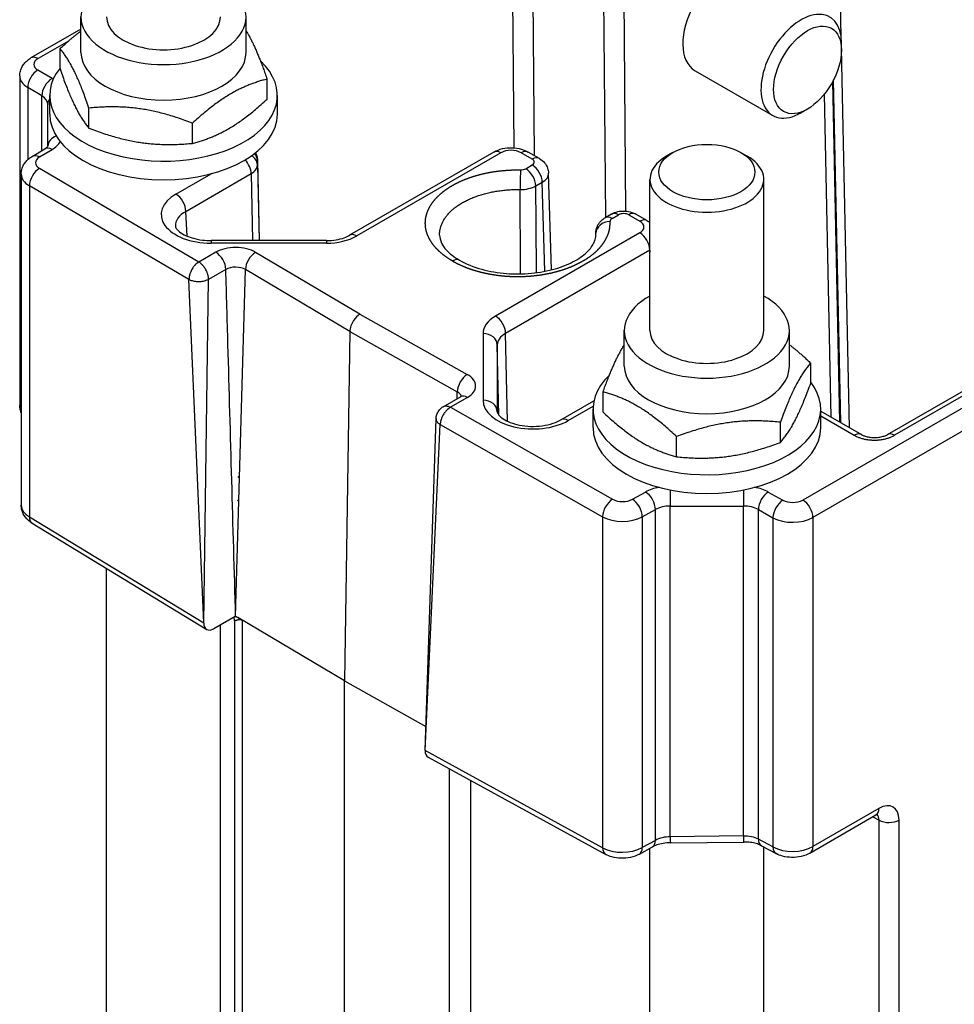
# Model space of a CAD drawing. Units: millimetres. Extents: x 9675 to 101067, y 1134 to 38967.
# Drawn here: x 15840 to 15905, y 1957 to 2026 of the extents above; entities that cross this region are included whole.
import ezdxf

# ---------------------------------------------------------------- set-up
doc = ezdxf.new("R2010")
doc.units = ezdxf.units.MM
doc.layers.add('system', color=120, linetype='Continuous', lineweight=25)

msp = doc.modelspace()

# ---------------------------------------------------------------- linework, layer by layer
at = {"layer": 'system'}
for p, q in [((15897.241, 2024.862), (15896.637, 2053.23)), ((15875.447, 2040.517), (15875.655, 2016.639)), ((15880.424, 2040.517), (15880.671, 2012.268)), ((15881.838, 2040.856), (15882.084, 2012.727)), ((15874.033, 2040.179), (15874.234, 2017.173)), ((15843.815, 2023.876), (15843.815, 2026.374)), ((15855.415, 2023.876), (15855.415, 2026.374)), ((15843.815, 2025.52), (15840.3, 2023.491)), ((15842.934, 2024.674), (15840.8, 2023.442)), ((15897.255, 2024.029), (15897.255, 2024.54)), ((15842.341, 2022.727), (15842.341, 2024.14)), ((15897.823, 1997.499), (15897.255, 2024.179)), ((15841.781, 2022.039), (15840.788, 2022.632)), ((15886.967, 2022.595), (15892.427, 2019.443)), ((15839.507, 2022.217), (15839.507, 1999.082)), ((15856.889, 2020.59), (15856.889, 2022.003)), ((15897.15, 1997.887), (15896.641, 2021.829)), ((15897.212, 1997.851), (15896.7, 2021.941)), ((15841.061, 2020.821), (15840.068, 2021.415)), ((15840.068, 2021.415), (15840.068, 2016.335)), ((15841.615, 2019.548), (15841.615, 2020.855)), ((15857.615, 2019.548), (15857.615, 2020.855)), ((15896.54, 1998.239), (15896.057, 2020.948)), ((15841.061, 2016.978), (15841.061, 2020.821)), ((15841.482, 2017.28), (15841.482, 2020.22)), ((15844.375, 2018.556), (15844.375, 2019.969)), ((15894.869, 2019.896), (15894.427, 2019.641)), ((15851.649, 2017.488), (15851.649, 2018.901)), ((15840.381, 2016.571), (15841.267, 2017.101)), ((15840.894, 2016.529), (15841.781, 2017.059)), ((15872.828, 2016.878), (15862.692, 2011.026)), ((15873.328, 2016.828), (15863.192, 2010.976)), ((15875.525, 2016.376), (15874.742, 2016.828)), ((15876.025, 2016.425), (15875.242, 2016.878)), ((15885.41, 2016.845), (15884.968, 2016.59)), ((15890.183, 2016.845), (15890.625, 2016.59)), ((15856.213, 2016.296), (15856.335, 2010.653)), ((15856.213, 2015.97), (15856.213, 2016.285)), ((15856.213, 2016.285), (15856.335, 2010.653)), ((15839.613, 2015.311), (15839.613, 1992.055)), ((15852.094, 2009.147), (15840.9, 2015.723)), ((15850.477, 2013.918), (15852.963, 2015.353)), ((15851.184, 2012.708), (15855.774, 2015.358)), ((15855.774, 2015.358), (15855.874, 2010.653)), ((15856.213, 2015.97), (15856.326, 2010.653)), ((15875.07, 2015.705), (15875.525, 2015.968)), ((15876.877, 2008.597), (15876.671, 2015.391)), ((15875.777, 2014.494), (15876.232, 2014.757)), ((15876.422, 2008.494), (15876.232, 2014.757)), ((15883.797, 2004.33), (15883.797, 2014.957)), ((15891.797, 2004.33), (15891.797, 2014.957)), ((15851.404, 2007.912), (15840.187, 2014.502)), ((15840.187, 2014.502), (15840.187, 1991.236)), ((15851.275, 2010.963), (15851.184, 2012.708)), ((15881.095, 2012.513), (15880.639, 2012.25)), ((15881.139, 2012.2), (15881.595, 2012.464)), ((15882.302, 2012.464), (15883.085, 2012.011)), ((15883.585, 2012.061), (15882.802, 2012.513)), ((15928.81, 2012.2), (15894.54, 1992.415)), ((15883.085, 2011.195), (15872.949, 2005.343)), ((15900.486, 1997.016), (15925.127, 2011.243)), ((15925.627, 2011.193), (15900.986, 1996.967)), ((15852.951, 2010.653), (15852.951, 2010.469)), ((15861.071, 2010.653), (15852.951, 2010.653)), ((15861.071, 2010.469), (15852.951, 2010.469)), ((15861.071, 2010.653), (15861.071, 2010.469)), ((15929.517, 2010.976), (15895.247, 1991.19)), ((15853.287, 2009.835), (15852.094, 2009.147)), ((15863.417, 2005.473), (15856.088, 2009.824)), ((15883.792, 2009.985), (15873.656, 2004.133)), ((15883.792, 2009.985), (15883.797, 2009.835)), ((15853.994, 2008.625), (15852.777, 2007.923)), ((15854.682, 1984.242), (15855.371, 2008.619)), ((15862.71, 2004.262), (15855.371, 2008.619)), ((15852.44, 1983.787), (15851.404, 2007.912)), ((15851.422, 2008.14), (15851.422, 2008.14)), ((15851.435, 2007.895), (15851.435, 2007.895)), ((15852.44, 1983.787), (15852.777, 2007.923)), ((15863.417, 2005.473), (15870.954, 2001.241)), ((15862.71, 2004.262), (15862.342, 1979.703)), ((15862.71, 2004.262), (15870.256, 2000.025)), ((15881.997, 2001.831), (15881.997, 2004.33)), ((15893.597, 2001.831), (15893.597, 2004.33)), ((15872.071, 2004.118), (15872.071, 1999.43)), ((15873.788, 1997.95), (15873.656, 2004.133)), ((15873.071, 2003.316), (15873.071, 1998.628)), ((15873.176, 1998.389), (15873.071, 2003.316)), ((15895.095, 2000.627), (15895.095, 2002.04)), ((15869.27, 1998.979), (15870.473, 1999.673)), ((15870.973, 1999.624), (15869.78, 1998.935)), ((15870.256, 1999.548), (15870.256, 2000.025)), ((15877.545, 1998.051), (15879.859, 1999.387)), ((15880.499, 1998.602), (15880.499, 2000.015)), ((15869.27, 1998.979), (15869.27, 1998.979)), ((15869.78, 1998.935), (15881.171, 1992.473)), ((15878.045, 1998.002), (15879.805, 1999.018)), ((15879.797, 1997.504), (15879.797, 1998.81)), ((15895.797, 1997.504), (15895.797, 1998.81)), ((15868.001, 1974.803), (15868.767, 1998.14)), ((15873.071, 1998.599), (15873.071, 1998.628)), ((15895.797, 1998.668), (15898.658, 1997.016)), ((15895.797, 1998.33), (15898.158, 1996.967)), ((15868.001, 1974.803), (15869.056, 1997.721)), ((15869.056, 1997.721), (15880.471, 1991.244)), ((15892.964, 1996.472), (15892.964, 1997.885)), ((15885.666, 1995.459), (15885.666, 1996.872)), ((15854.844, 1994.023), (15854.961, 1994.091)), ((15882.567, 1992.469), (15883.485, 1992.981)), ((15885.222, 1993.131), (15885.222, 1991.992)), ((15890.374, 1993.131), (15890.374, 1991.992)), ((15892.11, 1992.981), (15893.138, 1992.408)), ((15854.814, 1992.387), (15854.914, 1992.445)), ((15885.222, 1991.992), (15890.374, 1991.992)), ((15885.222, 1968.751), (15885.222, 1991.992)), ((15890.374, 1968.803), (15890.374, 1991.992)), ((15840.187, 1991.236), (15852.44, 1983.787)), ((15880.471, 1991.244), (15880.471, 1967.978)), ((15883.262, 1991.237), (15884.18, 1991.749)), ((15883.262, 1991.237), (15883.262, 1967.985)), ((15884.18, 1968.497), (15884.18, 1991.749)), ((15891.416, 1991.749), (15892.444, 1991.176)), ((15891.416, 1968.584), (15891.416, 1991.749)), ((15892.444, 1991.176), (15892.444, 1968.031)), ((15895.247, 1991.19), (15895.247, 1968.059)), ((15840.381, 1990.786), (15852.649, 1983.328)), ((15854.84, 1989.83), (15854.779, 1989.83)), ((15845.615, 1935.893), (15845.615, 1987.604)), ((15854.639, 1984.226), (15853.16, 1983.372)), ((15862.342, 1979.703), (15854.832, 1984.162)), ((15853.615, 1935.977), (15853.615, 1983.634)), ((15854.599, 1983.984), (15854.599, 1928.041)), ((15855.166, 1927.236), (15855.166, 1983.954)), ((15862.342, 1979.703), (15868.057, 1976.495)), ((15862.342, 1902.251), (15862.342, 1979.703)), ((15880.471, 1967.978), (15868.001, 1974.803)), ((15868.206, 1974.347), (15880.691, 1967.512)), ((15869.721, 1918.833), (15869.721, 1973.517)), ((15871.205, 1918.507), (15871.205, 1972.705)), ((15899.886, 1970.737), (15895.247, 1968.059)), ((15895.04, 1967.602), (15899.679, 1970.28)), ((15899.456, 1970.151), (15899.898, 1969.914)), ((15899.898, 1913.254), (15899.898, 1969.914)), ((15901.3, 1913.261), (15901.3, 1969.921)), ((15884.18, 1968.497), (15883.262, 1967.985)), ((15890.374, 1968.803), (15885.222, 1968.751)), ((15885.232, 1968.328), (15890.384, 1968.38)), ((15892.444, 1968.031), (15891.416, 1968.584)), ((15883.054, 1967.527), (15883.972, 1968.039)), ((15883.797, 1913.906), (15883.797, 1967.941)), ((15891.637, 1968.119), (15892.665, 1967.566)), ((15891.797, 1913.823), (15891.797, 1968.033))]:
    msp.add_line(p, q, dxfattribs=at)
for centre, major_axis, ratio, start_param, end_param in [((15888.932, 2026.079), (1.947, 3.495), 0.587337, 6.274149, 9.415741), ((15849.615, 2026.374), (5.8, 0), 0.57735, 2.331809, 7.092969), ((15894.427, 2022.907), (2, 3.464), 0.57735, 5.497787, 10.210176), ((15849.615, 2026.374), (-4, 0), 0.57735, 0, 3.141593), ((15849.615, 2023.876), (5.8, 0), 0.57735, 3.141593, 6.283185), ((15840.8, 2022.625), (-0.5, 0.866), 0.57735, 5.497787, 6.283185), ((15841.507, 2023.033), (-1, 0), 0.57735, 5.497787, 7.05113), ((15849.615, 2020.855), (8, 0), 0.57735, 2.7122, 6.835305), ((15840.788, 2021.816), (-0.513, -0.858), 0.587338, 3.935871, 5.506667), ((15841.507, 2022.217), (-2, 0), 0.57735, 0, 0.767945), ((15841.781, 2021.222), (-0.513, -0.858), 0.587338, 3.935871, 5.506667), ((15839.982, 2021.036), (-2.5, 0), 0.57735, 3.862748, 3.909538), ((15839.982, 2020.22), (1.5, 0), 0.57735, 0, 0.767945), ((15842.482, 2020.22), (-1, 0), 0.816497, 5.762382, 6.283185), ((15849.615, 2019.548), (8, 0), 0.57735, 3.141593, 6.283185), ((15842.482, 2017.245), (-1, 0), 0.816497, 5.124367, 6.239018), ((15839.982, 2018.062), (2.5, 0), 0.57735, 5.51524, 5.963155), ((15841.781, 2016.243), (-0.513, 0.858), 0.587338, 5.488907, 6.283185), ((15855.213, 2016.271), (1, 0), 0.816497, 0.017453, 0.656916), ((15873.328, 2016.012), (-0.5, 0.866), 0.57735, 5.497787, 6.283185), ((15874.035, 2016.42), (-1, 0), 0.57735, 3.926928, 5.49785), ((15874.742, 2016.012), (0.5, 0.866), 0.57735, 0, 0.785398), ((15840.894, 2015.712), (-0.513, 0.858), 0.587338, 5.488907, 6.283185), ((15841.613, 2016.128), (-1, 0), 0.57735, 5.51524, 7.059857), ((15855.067, 2015.752), (-0.5, 0.866), 0.57735, 3.944444, 5.078215), ((15855.213, 2015.956), (1, 0), 0.816497, 0.017453, 0.945608), ((15854.713, 2016.271), (1.5, 0.022), 0.58741, 6.27495, 6.287457), ((15854.713, 2016.271), (1.5, 0.022), 0.58741, 0.004272, 0.004352), ((15875.525, 2015.559), (0.5, 0.866), 0.57735, 0.000488, 0.785398), ((15875.172, 2016.172), (0.5, 0), 0.57735, 5.497724, 7.068647), ((15887.797, 2014.957), (-4, 0), 0.57735, 5.497787, 10.210176), ((15841.613, 2015.311), (-2, 0), 0.57735, 0, 0.776672), ((15840.9, 2014.907), (-0.507, -0.862), 0.582367, 3.931392, 5.502189), ((15854.713, 2015.956), (1.5, 0.021), 0.57337, 5.489672, 6.274959), ((15874.701, 2014.804), (0.018, 1), 0.024754, 0.615696, 2.169039), ((15874.716, 2015.909), (0.5, 0), 0.57735, 4.682058, 5.497805), ((15875.07, 2014.888), (-0.5, 0.866), 0.57735, 3.944444, 5.497787), ((15875.525, 2015.151), (-0.5, 0.866), 0.57735, 3.944444, 5.497787), ((15875.172, 2015.355), (1.5, 0.03), 0.577272, 5.486283, 6.288961), ((15852.954, 2012.49), (-3.503, -0.002), 0.576927, 5.497421, 7.852885), ((15850.477, 2013.102), (-0.5, 0.866), 0.57735, 3.944444, 5.497787), ((15874.716, 2015.092), (1.5, 0.009), 0.567684, 4.67888, 5.49448), ((15852.954, 2011.674), (-2.504, 0.048), 0.570769, 5.508473, 6.323987), ((15881.595, 2011.647), (-0.5, 0.866), 0.57735, 5.497787, 6.283185), ((15881.949, 2012.259), (0.5, 0), 0.57735, 0.785335, 2.356258), ((15882.302, 2011.647), (0.5, 0.866), 0.57735, 0, 0.785398), ((15880.993, 2011.171), (-0.999, -0.052), 0.816121, 4.669539, 6.222882), ((15881.139, 2011.384), (-0.5, 0.866), 0.57735, 5.497787, 6.282529), ((15881.493, 2011.996), (-0.5, 0), 0.57735, 5.497769, 6.313516), ((15883.085, 2011.195), (0.5, 0.866), 0.57735, 0.000234, 0.785398), ((15882.378, 2011.603), (1, 0), 0.57735, 5.497724, 7.068646), ((15881.493, 2011.18), (-1.5, 0.022), 0.581119, 6.278963, 6.321831), ((15883.085, 2010.378), (-0.5, 0.866), 0.57735, 3.944444, 5.497787), ((15861.071, 2012.201), (-3, 0), 0.57735, 1.570793, 2.356198), ((15863.192, 2010.16), (-0.5, 0.866), 0.57735, 5.497787, 6.283185), ((15863.192, 2010.16), (-0.5, 0.866), 0.57735, 0, 0.000112), ((15854.678, 2009.032), (-1.967, 0), 0.577315, 3.913053, 5.497769), ((15853.287, 2009.019), (0.5, -0.866), 0.57735, 0.802851, 2.356194), ((15856.088, 2009.007), (-0.511, -0.86), 0.585355, 3.93407, 5.487413), ((15882.378, 2010.787), (-2, -0.03), 0.577306, 2.347569, 2.350762), ((15869.914, 2008.407), (-0.5, -0.866), 0.577354, 3.142797, 3.92635), ((15854.678, 2008.242), (-0.968, 0), 0.559203, 3.913313, 5.497714), ((15887.797, 2004.33), (5.8, 0), 0.57735, 2.331809, 7.092969), ((15875.07, 2004.118), (-3, 0), 0.57735, 5.497784, 6.283189), ((15872.949, 2004.527), (-0.5, 0.866), 0.57735, 3.944444, 5.497787), ((15887.797, 2004.33), (-4, 0), 0.57735, 0, 3.141593), ((15872.071, 2003.302), (1, 0), 0.816497, 0.017453, 1.570796), ((15875.07, 2003.302), (-1.999, 0.021), 0.580275, 5.503897, 6.289473), ((15887.797, 2001.831), (5.8, 0), 0.57735, 3.141593, 6.283185), ((15870.954, 2000.425), (-0.49, -0.872), 0.569233, 3.920106, 5.473449), ((15869.582, 2000.427), (-1.967, 0), 0.577385, 2.356218, 3.940934), ((15887.797, 1998.81), (8, 0), 0.57735, 2.59869, 6.705254), ((15869.582, 1999.637), (0.967, -0.026), 0.577084, 0.184507, 0.814772), ((15870.973, 1998.807), (-0.5, 0.866), 0.57735, 5.497787, 6.283171), ((15870.973, 1998.807), (-0.5, 0.866), 0.57735, 6.283171, 6.283185), ((15872.071, 1998.614), (1, 0), 0.816497, 0.017453, 1.570796), ((15875.571, 1999.432), (3.501, 0.002), 0.577773, 3.141224, 5.496689), ((15841.507, 1999.072), (-2, 0.015), 0.582367, 0.00441, 0.004419), ((15841.507, 1999.072), (-2, 0.015), 0.582367, 0.004419, 0.331671), ((15875.571, 1998.615), (2.501, -0.018), 0.564351, 3.145387, 3.158118), ((15875.571, 1998.615), (2.501, -0.018), 0.564351, 3.158118, 3.158123), ((15878.045, 1997.185), (-0.5, 0.866), 0.57735, 5.497787, 6.283185), ((15878.045, 1997.185), (-0.5, 0.866), 0.57735, 0, 0.000013), ((15887.797, 1997.504), (8, 0), 0.57735, 3.141593, 6.283185), ((15898.158, 1996.15), (0.5, 0.866), 0.57735, 0, 0.785398), ((15898.158, 1996.15), (0.5, 0.866), 0.57735, 6.282884, 6.283185), ((15900.986, 1996.15), (-0.5, 0.866), 0.57735, 5.497787, 6.283185), ((15900.986, 1996.15), (-0.5, 0.866), 0.57735, 0, 0.000109), ((15885.222, 1991.943), (2.5, 0), 0.57735, 1.890827, 2.338741), ((15890.374, 1991.943), (2.5, 0), 0.57735, 0.802851, 1.251241), ((15881.171, 1991.656), (-0.493, -0.87), 0.57229, 3.922665, 5.493462), ((15881.872, 1992.884), (1, 0), 0.57735, 3.935717, 5.480334), ((15882.567, 1991.653), (0.487, -0.873), 0.567186, 0.793974, 2.36477), ((15883.485, 1992.164), (0.487, -0.873), 0.567186, 0.793974, 2.36477), ((15892.11, 1992.164), (-0.487, -0.873), 0.567186, 3.918415, 5.489211), ((15841.613, 1992.045), (-2, 0.015), 0.582367, 0.00441, 0.00442), ((15841.613, 1992.045), (-2, 0.015), 0.582367, 0.00442, 0.781092), ((15885.222, 1991.126), (1.5, 0), 0.57735, 1.570796, 2.338741), ((15890.374, 1991.126), (1.5, 0), 0.57735, 0.802851, 1.570796), ((15893.138, 1991.591), (-0.487, -0.873), 0.567186, 3.918415, 5.489211), ((15893.833, 1992.823), (1, 0), 0.57735, 3.944444, 5.497787), ((15894.54, 1991.598), (0.5, -0.866), 0.57735, 0.785398, 2.356194), ((15840.9, 1991.64), (-0.519, -0.855), 0.572202, 5.510838, 6.283185), ((15881.872, 1992.068), (2, 0), 0.57735, 3.935717, 5.480334), ((15893.833, 1992.007), (2, 0), 0.57735, 3.944444, 5.497787), ((15853.147, 1984.196), (-0.487, -0.874), 0.587153, 5.488326, 7.05897), ((15868.708, 1975.212), (-0.513, -0.859), 0.567019, 5.505802, 6.304326), ((15899.885, 1969.103), (1.001, 1.733), 0.577039, 5.498107, 7.068262), ((15899.179, 1971.146), (0.5, -0.866), 0.57735, 0.000058, 0.785398), ((15899.178, 1969.512), (-0.527, -0.852), 0.576402, 2.373815, 3.019646), ((15899.179, 1971.146), (0.5, -0.866), 0.57735, 0, 0.000058), ((15900.593, 1970.329), (1, 0), 0.57735, 3.944444, 5.497787), ((15883.485, 1968.912), (0.487, -0.873), 0.56701, 0.000281, 0.793824), ((15885.221, 1967.91), (-1.499, -0.037), 0.560317, 4.698004, 5.466164), ((15885.222, 1969.328), (0.01, -1), 0.007126, 5.327833, 6.283185), ((15890.373, 1967.961), (-1.5, -0.037), 0.560317, 3.93028, 4.697999), ((15890.374, 1969.38), (0.01, -1), 0.007126, 5.327833, 6.283188), ((15892.11, 1968.999), (-0.474, -0.881), 0.577174, 5.480491, 6.283113), ((15881.872, 1968.801), (-2, -0.015), 0.57229, 0.78978, 2.334396), ((15881.171, 1968.39), (-0.48, -0.877), 0.582279, 5.484661, 6.283185), ((15882.567, 1968.4), (0.487, -0.873), 0.56701, 0.000222, 0.793824), ((15883.485, 1968.912), (0.487, -0.873), 0.56701, 0, 0.000281), ((15892.11, 1968.999), (-0.474, -0.881), 0.577174, 6.283113, 6.283185), ((15893.833, 1968.862), (-2, -0.015), 0.57229, 0.798506, 2.35185), ((15893.138, 1968.447), (-0.474, -0.881), 0.577174, 5.480491, 6.283185), ((15894.54, 1968.468), (0.5, -0.866), 0.57735, 0.00023, 0.785398)]:
    msp.add_ellipse(centre, major_axis=major_axis, ratio=ratio, start_param=start_param, end_param=end_param, dxfattribs=at)
for centre, major_axis in [((15894.869, 2022.652), (-1.688, -2.923)), ((15887.797, 2015.467), (-3.375, 0))]:
    msp.add_ellipse(centre, major_axis=major_axis, ratio=0.57735, dxfattribs=at)
for points, weights in [([(15842.341, 2024.14), (15843.12, 2024.864), (15843.815, 2025.391)], [1, 1.04145723036, 1.06069473263]), ([(15855.415, 2025.398), (15856.111, 2024.275), (15856.889, 2022.003)], [1.05982228555, 1.1141713807, 1]), ([(15844.375, 2019.969), (15843.358, 2022.939), (15842.341, 2024.14)], [1, 1.15470053838, 1]), ([(15842.341, 2022.727), (15843.358, 2019.757), (15844.375, 2018.556)], [1, 1.15470053838, 1]), ([(15856.889, 2022.003), (15854.269, 2021.336), (15851.649, 2018.901)], [1, 1.15470053838, 1]), ([(15851.649, 2017.488), (15854.269, 2018.154), (15856.889, 2020.59)], [1, 1.15470053838, 1]), ([(15851.649, 2018.901), (15848.012, 2020.319), (15844.375, 2019.969)], [1, 1.15470053838, 1]), ([(15844.375, 2018.556), (15848.012, 2017.137), (15851.649, 2017.488)], [1, 1.15470053838, 1]), ([(15880.499, 2000.015), (15881.292, 2002.219), (15881.997, 2003.327)], [1, 1.11073307639, 1.06294292674]), ([(15893.597, 2003.336), (15894.303, 2002.793), (15895.095, 2002.04)], [1.06194753898, 1.04283352937, 1]), ([(15895.095, 2002.04), (15894.029, 2000.847), (15892.964, 1997.885)], [1, 1.15470053838, 1]), ([(15892.964, 1996.472), (15894.029, 1997.664), (15895.095, 2000.627)], [1, 1.15470053838, 1]), ([(15885.666, 1996.872), (15883.082, 1999.328), (15880.499, 2000.015)], [1, 1.15470053838, 1]), ([(15880.499, 1998.602), (15883.082, 1996.146), (15885.666, 1995.459)], [1, 1.15470053838, 1]), ([(15892.964, 1997.885), (15889.315, 1998.263), (15885.666, 1996.872)], [1, 1.15470053838, 1]), ([(15885.666, 1995.459), (15889.315, 1995.081), (15892.964, 1996.472)], [1, 1.15470053838, 1])]:
    msp.add_rational_spline(points, weights, degree=2, dxfattribs=at)
for points, degree, knots in [([(15839.507, 2022.217), (15839.507, 2022.338), (15839.524, 2022.459), (15839.586, 2022.685), (15839.631, 2022.791), (15839.738, 2022.981), (15839.8, 2023.066), (15839.933, 2023.216), (15840.003, 2023.281), (15840.149, 2023.397), (15840.224, 2023.447), (15840.3, 2023.491)], 3, [0.7853982, 0.7853982, 0.7853982, 0.7853982, 0.9424778, 0.9424778, 1.0995574, 1.0995574, 1.2566371, 1.2566371, 1.4137167, 1.4137167, 1.5707963, 1.5707963, 1.5707963, 1.5707963]), ([(15841.267, 2017.101), (15841.318, 2017.131), (15841.359, 2017.16), (15841.424, 2017.214), (15841.448, 2017.237), (15841.479, 2017.273), (15841.486, 2017.286), (15841.49, 2017.292), (15841.49, 2017.293), (15841.49, 2017.293)], 3, [1.5882496, 1.5882496, 1.5882496, 1.5882496, 1.7418386, 1.7418386, 1.8954276, 1.8954276, 2.0490165, 2.0490165, 2.099166, 2.099166, 2.099166, 2.099166]), ([(15856.075, 2016.824), (15856.111, 2016.754), (15856.142, 2016.681), (15856.194, 2016.506), (15856.21, 2016.401), (15856.213, 2016.296)], 3, [0.17176129, 0.17176129, 0.17176129, 0.17176129, 0.19570881, 0.19570881, 0.22774527, 0.22774527, 0.22774527, 0.22774527]), ([(15872.828, 2016.878), (15873.015, 2016.985), (15873.225, 2017.065), (15873.658, 2017.164), (15873.886, 2017.186), (15874.329, 2017.174), (15874.547, 2017.141), (15874.925, 2017.034), (15875.091, 2016.965), (15875.242, 2016.878)], 3, [0.0000014, 0.0000014, 0.0000014, 0.0000014, 0.0682981, 0.0682981, 0.1356858, 0.1356858, 0.2010304, 0.2010304, 0.2564038, 0.2564038, 0.2564038, 0.2564038]), ([(15839.613, 2015.311), (15839.613, 2015.43), (15839.629, 2015.548), (15839.689, 2015.77), (15839.732, 2015.874), (15839.835, 2016.061), (15839.895, 2016.145), (15840.024, 2016.295), (15840.092, 2016.36), (15840.234, 2016.476), (15840.307, 2016.526), (15840.381, 2016.571)], 3, [0.7853982, 0.7853982, 0.7853982, 0.7853982, 0.9389871, 0.9389871, 1.0925761, 1.0925761, 1.2461651, 1.2461651, 1.3997541, 1.3997541, 1.553343, 1.553343, 1.553343, 1.553343]), ([(15876.025, 2016.425), (15876.161, 2016.347), (15876.285, 2016.246), (15876.481, 2016.014), (15876.557, 2015.883), (15876.645, 2015.631), (15876.668, 2015.51), (15876.671, 2015.391)], 3, [0.0000289, 0.0000289, 0.0000289, 0.0000289, 0.0481211, 0.0481211, 0.0933381, 0.0933381, 0.1299907, 0.1299907, 0.1299907, 0.1299907]), ([(15869.915, 2009.224), (15869.871, 2009.25), (15869.642, 2009.385), (15869.332, 2009.605), (15869.072, 2009.817), (15868.839, 2010.039), (15868.632, 2010.27), (15868.454, 2010.508), (15868.305, 2010.753), (15868.186, 2011.004), (15868.097, 2011.258), (15868.038, 2011.516), (15868.011, 2011.775), (15868.014, 2012.034), (15868.049, 2012.293), (15868.115, 2012.55), (15868.211, 2012.804), (15868.338, 2013.053), (15868.494, 2013.296), (15868.679, 2013.533), (15868.892, 2013.762), (15869.131, 2013.982), (15869.397, 2014.191), (15869.687, 2014.39), (15870, 2014.576), (15870.334, 2014.749), (15870.689, 2014.909), (15871.062, 2015.054), (15871.451, 2015.184), (15871.855, 2015.298), (15872.272, 2015.396), (15872.7, 2015.477), (15873.136, 2015.54), (15873.578, 2015.586), (15873.981, 2015.611), (15874.431, 2015.625), (15874.701, 2015.62)], 2, [0.037824, 0.037824, 0.037824, 0.0455577, 0.0785922, 0.1065106, 0.134429, 0.1623474, 0.1902659, 0.2181843, 0.2461027, 0.2740211, 0.3019395, 0.329858, 0.3577764, 0.3856948, 0.4136132, 0.4415316, 0.4694501, 0.4973685, 0.5252869, 0.5532053, 0.5811237, 0.6090422, 0.6369606, 0.664879, 0.6927974, 0.7207158, 0.7486342, 0.7765527, 0.8044711, 0.8323895, 0.8603079, 0.8882263, 0.9161448, 0.9440632, 0.9664461, 0.9999991, 0.9999991, 0.9999991]), ([(15869.013, 2011.033), (15869.011, 2011.088), (15869.013, 2011.144), (15869.017, 2011.2), (15869.022, 2011.278), (15869.033, 2011.356), (15869.048, 2011.434), (15869.062, 2011.501), (15869.079, 2011.569), (15869.1, 2011.636), (15869.124, 2011.713), (15869.153, 2011.789), (15869.187, 2011.865), (15869.216, 2011.931), (15869.25, 2011.997), (15869.287, 2012.062), (15869.329, 2012.136), (15869.376, 2012.209), (15869.427, 2012.281), (15869.473, 2012.344), (15869.521, 2012.407), (15869.573, 2012.468), (15869.633, 2012.538), (15869.697, 2012.607), (15869.765, 2012.674), (15869.825, 2012.733), (15869.888, 2012.791), (15869.954, 2012.848), (15870.031, 2012.913), (15870.11, 2012.976), (15870.194, 2013.037), (15870.268, 2013.09), (15870.344, 2013.143), (15870.423, 2013.193), (15870.514, 2013.252), (15870.608, 2013.308), (15870.705, 2013.361), (15870.791, 2013.409), (15870.879, 2013.455), (15870.969, 2013.498), (15871.074, 2013.549), (15871.18, 2013.597), (15871.289, 2013.642), (15871.386, 2013.683), (15871.484, 2013.721), (15871.583, 2013.757), (15871.699, 2013.799), (15871.817, 2013.838), (15871.934, 2013.874), (15872.04, 2013.906), (15872.147, 2013.936), (15872.253, 2013.964), (15872.379, 2013.996), (15872.504, 2014.026), (15872.629, 2014.052), (15872.744, 2014.076), (15872.858, 2014.097), (15872.971, 2014.116), (15873.096, 2014.137), (15873.226, 2014.156), (15873.359, 2014.173), (15873.473, 2014.187), (15873.59, 2014.199), (15873.709, 2014.209), (15873.824, 2014.219), (15873.942, 2014.227), (15874.062, 2014.232), (15874.26, 2014.241), (15874.463, 2014.245), (15874.671, 2014.241)], 3, [0.1298507, 0.1298507, 0.1298507, 0.1298507, 0.1376586, 0.1376586, 0.1376586, 0.1485163, 0.1485163, 0.1485163, 0.1579841, 0.1579841, 0.1579841, 0.1687848, 0.1687848, 0.1687848, 0.1782372, 0.1782372, 0.1782372, 0.1890594, 0.1890594, 0.1890594, 0.1985651, 0.1985651, 0.1985651, 0.2094888, 0.2094888, 0.2094888, 0.2191206, 0.2191206, 0.2191206, 0.2302337, 0.2302337, 0.2302337, 0.2400742, 0.2400742, 0.2400742, 0.2514803, 0.2514803, 0.2514803, 0.2616306, 0.2616306, 0.2616306, 0.2734608, 0.2734608, 0.2734608, 0.284054, 0.284054, 0.284054, 0.2964881, 0.2964881, 0.2964881, 0.3077137, 0.3077137, 0.3077137, 0.32102, 0.32102, 0.32102, 0.3333333, 0.3333333, 0.3333333, 0.3471033, 0.3471033, 0.3471033, 0.3588502, 0.3588502, 0.3588502, 0.3702465, 0.3702465, 0.3702465, 0.3890509, 0.3890509, 0.3890509, 0.3890509]), ([(15881.095, 2012.513), (15881.234, 2012.593), (15881.387, 2012.651), (15881.707, 2012.724), (15881.877, 2012.738), (15882.21, 2012.721), (15882.377, 2012.689), (15882.626, 2012.603), (15882.717, 2012.562), (15882.802, 2012.513)], 3, [0.0000288, 0.0000288, 0.0000288, 0.0000288, 0.049184, 0.049184, 0.0992414, 0.0992414, 0.1492811, 0.1492811, 0.1795516, 0.1795516, 0.1795516, 0.1795516]), ([(15869.915, 2009.224), (15869.959, 2009.199), (15870.194, 2009.066), (15870.575, 2008.888), (15870.942, 2008.738), (15871.327, 2008.603), (15871.726, 2008.484), (15872.139, 2008.381), (15872.563, 2008.295), (15872.997, 2008.226), (15873.438, 2008.174), (15873.884, 2008.141), (15874.332, 2008.125), (15874.782, 2008.127), (15875.231, 2008.147), (15875.676, 2008.185), (15876.115, 2008.241), (15876.546, 2008.314), (15876.968, 2008.404), (15877.378, 2008.511), (15877.774, 2008.633), (15878.155, 2008.772), (15878.518, 2008.925), (15878.862, 2009.093), (15879.184, 2009.273), (15879.485, 2009.466), (15879.761, 2009.671), (15880.013, 2009.886), (15880.238, 2010.111), (15880.435, 2010.345), (15880.604, 2010.585), (15880.744, 2010.832), (15880.854, 2011.084), (15880.934, 2011.339), (15880.977, 2011.572), (15881.001, 2011.831), (15880.993, 2011.987)], 2, [0.037824, 0.037824, 0.037824, 0.0455577, 0.0785922, 0.1065106, 0.134429, 0.1623474, 0.1902659, 0.2181843, 0.2461027, 0.2740211, 0.3019395, 0.329858, 0.3577764, 0.3856948, 0.4136132, 0.4415316, 0.4694501, 0.4973685, 0.5252869, 0.5532053, 0.5811237, 0.6090422, 0.6369606, 0.664879, 0.6927974, 0.7207158, 0.7486342, 0.7765527, 0.8044711, 0.8323895, 0.8603079, 0.8882263, 0.9161448, 0.9440632, 0.9664461, 0.9999991, 0.9999991, 0.9999991]), ([(15879.993, 2011.205), (15879.996, 2011.333), (15880.02, 2011.463), (15880.108, 2011.702), (15880.172, 2011.815), (15880.331, 2012.019), (15880.429, 2012.11), (15880.57, 2012.208), (15880.604, 2012.23), (15880.639, 2012.25)], 3, [0, 0, 0, 0, 0.0392752, 0.0392752, 0.0781907, 0.0781907, 0.118735, 0.118735, 0.1311037, 0.1311037, 0.1311037, 0.1311037]), ([(15850.451, 2011.663), (15850.452, 2011.639), (15850.457, 2011.609), (15850.51, 2011.503), (15850.566, 2011.424), (15850.76, 2011.245), (15850.901, 2011.146), (15851.235, 2010.973), (15851.426, 2010.896), (15851.856, 2010.769), (15852.102, 2010.719), (15852.549, 2010.665), (15852.751, 2010.653), (15852.951, 2010.653)], 3, [0.000007, 0.000007, 0.000007, 0.000007, 0.0719143, 0.0719143, 0.1493863, 0.1493863, 0.2281796, 0.2281796, 0.3011987, 0.3011987, 0.3788798, 0.3788798, 0.4390582, 0.4390582, 0.4390582, 0.4390582]), ([(15861.071, 2010.653), (15861.296, 2010.653), (15861.523, 2010.671), (15861.943, 2010.741), (15862.142, 2010.792), (15862.458, 2010.905), (15862.587, 2010.965), (15862.692, 2011.026)], 3, [0, 0, 0, 0, 0.0672362, 0.0672362, 0.1330916, 0.1330916, 0.1872672, 0.1872672, 0.1872672, 0.1872672]), ([(15869.013, 2011.032), (15869.016, 2010.857), (15869.058, 2010.677), (15869.231, 2010.322), (15869.347, 2010.151), (15869.726, 2009.737), (15870.029, 2009.497), (15870.414, 2009.274)], 3, [0, 0, 0, 0, 0.1478331, 0.1478331, 0.2695527, 0.2695527, 0.4404353, 0.4404353, 0.4404353, 0.4404353]), ([(15870.414, 2009.274), (15870.866, 2009.014), (15871.401, 2008.795), (15872.531, 2008.487), (15873.122, 2008.386), (15874.295, 2008.295), (15874.893, 2008.3), (15876.047, 2008.41), (15876.618, 2008.518), (15877.648, 2008.816), (15878.121, 2009.01), (15878.901, 2009.442), (15879.221, 2009.685), (15879.681, 2010.161), (15879.83, 2010.397), (15879.966, 2010.757), (15879.993, 2010.896), (15879.996, 2011.032)], 3, [0, 0, 0, 0, 0.199968, 0.199968, 0.380822, 0.380822, 0.555728, 0.555728, 0.732478, 0.732478, 0.907421, 0.907421, 1.077748, 1.077748, 1.244221, 1.244221, 1.359567, 1.359567, 1.359567, 1.359567]), ([(15852.094, 2009.147), (15852.043, 2009.117), (15851.994, 2009.082), (15851.946, 2009.042), (15851.904, 2009.007), (15851.864, 2008.969), (15851.825, 2008.927), (15851.818, 2008.92), (15851.812, 2008.913), (15851.806, 2008.906), (15851.76, 2008.856), (15851.718, 2008.801), (15851.678, 2008.744), (15851.675, 2008.738), (15851.671, 2008.733), (15851.667, 2008.727), (15851.643, 2008.691), (15851.62, 2008.654), (15851.599, 2008.616), (15851.595, 2008.609), (15851.591, 2008.601), (15851.587, 2008.594), (15851.564, 2008.553), (15851.544, 2008.511), (15851.525, 2008.468), (15851.511, 2008.436), (15851.498, 2008.404), (15851.486, 2008.372), (15851.475, 2008.341), (15851.464, 2008.309), (15851.455, 2008.277), (15851.453, 2008.271), (15851.452, 2008.266), (15851.45, 2008.26), (15851.443, 2008.234), (15851.436, 2008.208), (15851.431, 2008.183), (15851.426, 2008.159), (15851.421, 2008.135), (15851.417, 2008.111), (15851.416, 2008.104), (15851.415, 2008.097), (15851.414, 2008.09), (15851.41, 2008.064), (15851.407, 2008.031), (15851.405, 2007.999), (15851.403, 2007.966), (15851.403, 2007.934), (15851.404, 2007.912)], 3, [0, 0, 0, 0, 0.137355, 0.137355, 0.137355, 0.257982, 0.257982, 0.257982, 0.278261, 0.278261, 0.278261, 0.421164, 0.421164, 0.421164, 0.434834, 0.434834, 0.434834, 0.523497, 0.523497, 0.523497, 0.540487, 0.540487, 0.540487, 0.635337, 0.635337, 0.635337, 0.705115, 0.705115, 0.705115, 0.773442, 0.773442, 0.773442, 0.785315, 0.785315, 0.785315, 0.84018, 0.84018, 0.84018, 0.891162, 0.891162, 0.891162, 0.904394, 0.904394, 0.904394, 0.950482, 0.950482, 0.950482, 1, 1, 1, 1]), ([(15852.777, 2007.922), (15852.778, 2007.951), (15852.777, 2007.98), (15852.775, 2008.009), (15852.773, 2008.039), (15852.769, 2008.069), (15852.765, 2008.099), (15852.76, 2008.13), (15852.754, 2008.16), (15852.747, 2008.191), (15852.741, 2008.217), (15852.735, 2008.242), (15852.728, 2008.268), (15852.726, 2008.273), (15852.724, 2008.279), (15852.723, 2008.284), (15852.713, 2008.316), (15852.703, 2008.347), (15852.691, 2008.379), (15852.679, 2008.411), (15852.667, 2008.442), (15852.653, 2008.474), (15852.634, 2008.516), (15852.614, 2008.558), (15852.591, 2008.598), (15852.587, 2008.606), (15852.583, 2008.613), (15852.579, 2008.62), (15852.558, 2008.658), (15852.536, 2008.694), (15852.512, 2008.73), (15852.508, 2008.736), (15852.505, 2008.741), (15852.501, 2008.747), (15852.462, 2008.803), (15852.421, 2008.857), (15852.376, 2008.907), (15852.37, 2008.914), (15852.363, 2008.921), (15852.357, 2008.928), (15852.327, 2008.961), (15852.295, 2008.992), (15852.263, 2009.021), (15852.256, 2009.028), (15852.248, 2009.035), (15852.238, 2009.043), (15852.194, 2009.08), (15852.13, 2009.126), (15852.094, 2009.147)], 3, [0, 0, 0, 0, 0.066501, 0.066501, 0.066501, 0.134132, 0.134132, 0.134132, 0.202557, 0.202557, 0.202557, 0.259362, 0.259362, 0.259362, 0.27161, 0.27161, 0.27161, 0.341785, 0.341785, 0.341785, 0.41289, 0.41289, 0.41289, 0.508625, 0.508625, 0.508625, 0.525664, 0.525664, 0.525664, 0.614043, 0.614043, 0.614043, 0.627591, 0.627591, 0.627591, 0.768056, 0.768056, 0.768056, 0.787827, 0.787827, 0.787827, 0.881353, 0.881353, 0.881353, 0.901661, 0.901661, 0.901661, 1, 1, 1, 1]), ([(15854.682, 1984.243), (15854.502, 1990.608), (15854.273, 1998.736), (15854.043, 2006.863), (15853.994, 2008.625)], 3, [0.0000387, 0.0000387, 0.0000387, 0.0000387, 0.606267, 0.7740387, 0.7740387, 0.7740387, 0.7740387]), ([(15863.417, 2005.473), (15863.251, 2005.377), (15863.096, 2005.219), (15862.976, 2005.04), (15862.819, 2004.805), (15862.714, 2004.519), (15862.71, 2004.262)], 3, [0, 0, 0, 0, 0.4322808, 0.4322808, 0.4322808, 1, 1, 1, 1]), ([(15870.473, 1999.673), (15870.518, 1999.699), (15870.55, 1999.724), (15870.582, 1999.752), (15870.587, 1999.759), (15870.587, 1999.759)], 3, [0, 0, 0, 0, 0.02858443, 0.02858443, 0.05148048, 0.05148048, 0.05148048, 0.05148048]), ([(15839.613, 1998.556), (15839.586, 1998.622), (15839.564, 1998.689), (15839.521, 1998.864), (15839.507, 1998.973), (15839.507, 1999.082)], 3, [0.1056089, 0.1056089, 0.1056089, 0.1056089, 0.12815106, 0.12815106, 0.16278235, 0.16278235, 0.16278235, 0.16278235]), ([(15868.767, 1998.14), (15868.77, 1998.236), (15868.789, 1998.332), (15868.855, 1998.516), (15868.902, 1998.605), (15869.026, 1998.78), (15869.108, 1998.867), (15869.223, 1998.95), (15869.246, 1998.965), (15869.27, 1998.979)], 3, [0, 0, 0, 0, 0.0288601, 0.0288601, 0.0585467, 0.0585467, 0.0932081, 0.0932081, 0.1016834, 0.1016834, 0.1016834, 0.1016834]), ([(15869.78, 1998.935), (15869.73, 1998.906), (15869.68, 1998.871), (15869.631, 1998.832), (15869.589, 1998.797), (15869.548, 1998.759), (15869.508, 1998.718), (15869.501, 1998.711), (15869.495, 1998.704), (15869.488, 1998.697), (15869.442, 1998.647), (15869.398, 1998.593), (15869.358, 1998.537), (15869.354, 1998.531), (15869.35, 1998.526), (15869.346, 1998.52), (15869.321, 1998.485), (15869.298, 1998.448), (15869.275, 1998.41), (15869.271, 1998.403), (15869.267, 1998.396), (15869.263, 1998.389), (15869.239, 1998.348), (15869.218, 1998.307), (15869.198, 1998.264), (15869.183, 1998.233), (15869.17, 1998.202), (15869.157, 1998.17), (15869.144, 1998.139), (15869.133, 1998.108), (15869.123, 1998.076), (15869.121, 1998.071), (15869.119, 1998.065), (15869.118, 1998.06), (15869.11, 1998.034), (15869.102, 1998.009), (15869.096, 1997.984), (15869.09, 1997.96), (15869.084, 1997.937), (15869.079, 1997.913), (15869.078, 1997.907), (15869.077, 1997.9), (15869.076, 1997.893), (15869.071, 1997.867), (15869.066, 1997.835), (15869.062, 1997.805), (15869.059, 1997.772), (15869.057, 1997.741), (15869.056, 1997.721)], 3, [0, 0, 0, 0, 0.137355, 0.137355, 0.137355, 0.257982, 0.257982, 0.257982, 0.278261, 0.278261, 0.278261, 0.421164, 0.421164, 0.421164, 0.434834, 0.434834, 0.434834, 0.523497, 0.523497, 0.523497, 0.540487, 0.540487, 0.540487, 0.635337, 0.635337, 0.635337, 0.705115, 0.705115, 0.705115, 0.773442, 0.773442, 0.773442, 0.785315, 0.785315, 0.785315, 0.84018, 0.84018, 0.84018, 0.891162, 0.891162, 0.891162, 0.904394, 0.904394, 0.904394, 0.950482, 0.950482, 0.950482, 1, 1, 1, 1]), ([(15869.27, 1998.979), (15869.271, 1998.98), (15869.273, 1998.98), (15869.274, 1998.981), (15869.297, 1998.994), (15869.32, 1999.004), (15869.346, 1999.011), (15869.349, 1999.013), (15869.353, 1999.014), (15869.357, 1999.015), (15869.398, 1999.026), (15869.442, 1999.03), (15869.488, 1999.028), (15869.495, 1999.027), (15869.501, 1999.027), (15869.508, 1999.026), (15869.539, 1999.024), (15869.572, 1999.018), (15869.606, 1999.008), (15869.613, 1999.006), (15869.622, 1999.004), (15869.631, 1999.001), (15869.677, 1998.986), (15869.744, 1998.956), (15869.78, 1998.935)], 3, [0.5197838, 0.5197838, 0.5197838, 0.5197838, 0.5256638, 0.5256638, 0.5256638, 0.6140432, 0.6140432, 0.6140432, 0.6275913, 0.6275913, 0.6275913, 0.7680556, 0.7680556, 0.7680556, 0.7878267, 0.7878267, 0.7878267, 0.8813534, 0.8813534, 0.8813534, 0.9016614, 0.9016614, 0.9016614, 1, 1, 1, 1]), ([(15868.767, 1998.14), (15868.766, 1998.105), (15868.777, 1998.011), (15868.861, 1997.862), (15868.983, 1997.763), (15869.056, 1997.721)], 3, [0.4850955, 0.4850955, 0.4850955, 0.4850955, 0.6, 0.8, 1, 1, 1, 1]), ([(15873.071, 1998.61), (15873.072, 1998.569), (15873.081, 1998.505), (15873.228, 1998.325), (15873.299, 1998.255), (15873.508, 1998.097), (15873.662, 1998.006), (15874.02, 1997.846), (15874.229, 1997.776), (15874.688, 1997.665), (15874.946, 1997.625), (15875.478, 1997.586), (15875.759, 1997.589), (15876.303, 1997.639), (15876.573, 1997.688), (15877.054, 1997.821), (15877.273, 1997.907), (15877.484, 1998.017), (15877.515, 1998.034), (15877.545, 1998.051)], 3, [0, 0, 0, 0, 0.1208511, 0.1208511, 0.1801106, 0.1801106, 0.2541041, 0.2541041, 0.3285379, 0.3285379, 0.4074579, 0.4074579, 0.4898225, 0.4898225, 0.5733881, 0.5733881, 0.6554444, 0.6554444, 0.6700334, 0.6700334, 0.6700334, 0.6700334]), ([(15898.158, 1996.967), (15898.254, 1996.911), (15898.359, 1996.862), (15898.472, 1996.819), (15898.504, 1996.807), (15898.537, 1996.795), (15898.571, 1996.784), (15898.609, 1996.771), (15898.648, 1996.759), (15898.687, 1996.748), (15898.727, 1996.736), (15898.767, 1996.726), (15898.808, 1996.716), (15898.844, 1996.708), (15898.88, 1996.7), (15898.916, 1996.692), (15898.953, 1996.685), (15898.99, 1996.678), (15899.027, 1996.672), (15899.069, 1996.665), (15899.112, 1996.659), (15899.155, 1996.654), (15899.199, 1996.649), (15899.242, 1996.644), (15899.286, 1996.641), (15899.324, 1996.637), (15899.362, 1996.635), (15899.401, 1996.633), (15899.44, 1996.631), (15899.478, 1996.63), (15899.517, 1996.629), (15899.561, 1996.628), (15899.605, 1996.629), (15899.649, 1996.63), (15899.693, 1996.631), (15899.737, 1996.632), (15899.781, 1996.635), (15899.82, 1996.637), (15899.858, 1996.64), (15899.896, 1996.644), (15899.934, 1996.648), (15899.972, 1996.652), (15900.01, 1996.657), (15900.053, 1996.662), (15900.096, 1996.669), (15900.138, 1996.676), (15900.181, 1996.683), (15900.222, 1996.691), (15900.264, 1996.7), (15900.3, 1996.708), (15900.336, 1996.716), (15900.371, 1996.725), (15900.407, 1996.734), (15900.442, 1996.743), (15900.476, 1996.754), (15900.516, 1996.765), (15900.554, 1996.777), (15900.592, 1996.79), (15900.621, 1996.8), (15900.649, 1996.81), (15900.677, 1996.821), (15900.705, 1996.832), (15900.732, 1996.843), (15900.759, 1996.854), (15900.839, 1996.888), (15900.915, 1996.926), (15900.986, 1996.967)], 3, [0, 0, 0, 0, 0.129199, 0.129199, 0.129199, 0.166105, 0.166105, 0.166105, 0.208279, 0.208279, 0.208279, 0.250454, 0.250454, 0.250454, 0.287356, 0.287356, 0.287356, 0.324256, 0.324256, 0.324256, 0.366432, 0.366432, 0.366432, 0.408606, 0.408606, 0.408606, 0.445506, 0.445506, 0.445506, 0.482407, 0.482407, 0.482407, 0.524581, 0.524581, 0.524581, 0.566757, 0.566757, 0.566757, 0.603658, 0.603658, 0.603658, 0.640561, 0.640561, 0.640561, 0.682736, 0.682736, 0.682736, 0.724916, 0.724916, 0.724916, 0.761819, 0.761819, 0.761819, 0.798725, 0.798725, 0.798725, 0.840904, 0.840904, 0.840904, 0.872831, 0.872831, 0.872831, 0.904621, 0.904621, 0.904621, 1, 1, 1, 1]), ([(15898.658, 1997.016), (15898.701, 1996.991), (15898.757, 1996.964), (15898.89, 1996.913), (15898.969, 1996.889), (15899.148, 1996.848), (15899.251, 1996.831), (15899.468, 1996.812), (15899.585, 1996.81), (15899.815, 1996.821), (15899.931, 1996.836), (15900.141, 1996.879), (15900.239, 1996.907), (15900.386, 1996.964), (15900.442, 1996.991), (15900.486, 1997.016)], 3, [0, 0, 0, 0, 0.0272756, 0.0272756, 0.056112, 0.056112, 0.0883087, 0.0883087, 0.1225543, 0.1225543, 0.1577673, 0.1577673, 0.1923344, 0.1923344, 0.2198014, 0.2198014, 0.2198014, 0.2198014]), ([(15840.381, 1990.786), (15840.199, 1990.896), (15840.035, 1991.038), (15839.791, 1991.357), (15839.703, 1991.535), (15839.628, 1991.829), (15839.613, 1991.943), (15839.613, 1992.055)], 3, [0, 0, 0, 0, 0.0673684, 0.0673684, 0.1285793, 0.1285793, 0.1643342, 0.1643342, 0.1643342, 0.1643342]), ([(15854.6, 1983.989), (15854.6, 1984.001), (15854.599, 1984.022), (15854.593, 1984.072), (15854.588, 1984.103), (15854.575, 1984.15), (15854.57, 1984.167), (15854.564, 1984.183)], 3, [0, 0, 0, 0, 0.01344343, 0.01344343, 0.02820308, 0.02820308, 0.03569012, 0.03569012, 0.03569012, 0.03569012]), ([(15854.639, 1984.226), (15854.653, 1984.234), (15854.666, 1984.239), (15854.677, 1984.241), (15854.677, 1984.241), (15854.678, 1984.241), (15854.679, 1984.241), (15854.68, 1984.241), (15854.681, 1984.241), (15854.682, 1984.242)], 3, [0, 0, 0, 0, 0.1463715, 0.1463715, 0.1463715, 0.1569745, 0.1569745, 0.1569745, 0.1721344, 0.1721344, 0.1721344, 0.1721344]), ([(15854.682, 1984.242), (15854.7, 1984.231), (15854.717, 1984.222), (15854.732, 1984.213), (15854.746, 1984.205), (15854.759, 1984.198), (15854.772, 1984.19), (15854.792, 1984.179), (15854.811, 1984.168), (15854.832, 1984.158)], 3, [1.0872514, 1.0872514, 1.0872514, 1.0872514, 1.1447287, 1.1447287, 1.1447287, 1.1947426, 1.1947426, 1.1947426, 1.2739479, 1.2739479, 1.2739479, 1.2739479]), ([(15854.832, 1984.158), (15854.838, 1984.152), (15854.844, 1984.148), (15854.849, 1984.145), (15854.865, 1984.135), (15854.882, 1984.125), (15854.901, 1984.113), (15854.907, 1984.109), (15854.912, 1984.106), (15854.918, 1984.102), (15854.936, 1984.091), (15854.956, 1984.078), (15854.978, 1984.063), (15854.99, 1984.056), (15855.002, 1984.048), (15855.015, 1984.04), (15855.023, 1984.034), (15855.031, 1984.03), (15855.038, 1984.025), (15855.061, 1984.011), (15855.081, 1983.999), (15855.102, 1983.988), (15855.122, 1983.977), (15855.142, 1983.966), (15855.166, 1983.954)], 3, [1.2749244, 1.2749244, 1.2749244, 1.2749244, 1.2960316, 1.2960316, 1.2960316, 1.3538754, 1.3538754, 1.3538754, 1.3706848, 1.3706848, 1.3706848, 1.4232653, 1.4232653, 1.4232653, 1.4513602, 1.4513602, 1.4513602, 1.468798, 1.468798, 1.468798, 1.5210387, 1.5210387, 1.5210387, 1.5726541, 1.5726541, 1.5726541, 1.5726541]), ([(15855.136, 1983.969), (15855.127, 1983.973), (15855.118, 1983.976), (15855.109, 1983.979), (15855.092, 1983.985), (15855.074, 1983.989), (15855.058, 1983.992), (15855.041, 1983.995), (15855.025, 1983.997), (15855.01, 1983.998), (15854.994, 1983.999), (15854.979, 1983.999), (15854.966, 1983.999), (15854.964, 1983.999), (15854.962, 1983.999), (15854.961, 1983.999), (15854.958, 1983.999), (15854.956, 1983.999), (15854.954, 1983.999), (15854.942, 1983.998), (15854.931, 1983.998), (15854.92, 1983.997), (15854.903, 1983.996), (15854.887, 1983.994), (15854.872, 1983.991), (15854.864, 1983.99), (15854.857, 1983.989), (15854.849, 1983.987), (15854.841, 1983.986), (15854.832, 1983.984), (15854.824, 1983.982), (15854.813, 1983.98), (15854.802, 1983.977), (15854.791, 1983.974), (15854.788, 1983.973), (15854.784, 1983.972), (15854.781, 1983.971), (15854.767, 1983.967), (15854.755, 1983.964), (15854.743, 1983.96), (15854.738, 1983.958), (15854.734, 1983.957), (15854.73, 1983.956), (15854.722, 1983.953), (15854.715, 1983.951), (15854.708, 1983.949), (15854.697, 1983.945), (15854.687, 1983.942), (15854.678, 1983.939), (15854.676, 1983.939), (15854.674, 1983.938), (15854.671, 1983.938), (15854.664, 1983.936), (15854.657, 1983.934), (15854.651, 1983.933), (15854.643, 1983.932), (15854.636, 1983.931), (15854.63, 1983.932), (15854.624, 1983.932), (15854.62, 1983.934), (15854.616, 1983.936), (15854.615, 1983.937), (15854.614, 1983.937), (15854.613, 1983.938), (15854.611, 1983.939), (15854.609, 1983.941), (15854.608, 1983.944), (15854.606, 1983.946), (15854.605, 1983.948), (15854.604, 1983.952), (15854.603, 1983.954), (15854.602, 1983.958), (15854.602, 1983.961), (15854.601, 1983.964), (15854.601, 1983.968), (15854.6, 1983.972), (15854.6, 1983.976), (15854.6, 1983.98), (15854.6, 1983.984)], 3, [0.0241097, 0.0241097, 0.0241097, 0.0241097, 0.0450324, 0.0450324, 0.0450324, 0.0865229, 0.0865229, 0.0865229, 0.1276705, 0.1276705, 0.1276705, 0.1713906, 0.1713906, 0.1713906, 0.1772698, 0.1772698, 0.1772698, 0.1847419, 0.1847419, 0.1847419, 0.2255929, 0.2255929, 0.2255929, 0.2858684, 0.2858684, 0.2858684, 0.3159997, 0.3159997, 0.3159997, 0.3520499, 0.3520499, 0.3520499, 0.400777, 0.400777, 0.400777, 0.4172603, 0.4172603, 0.4172603, 0.4818747, 0.4818747, 0.4818747, 0.505217, 0.505217, 0.505217, 0.547711, 0.547711, 0.547711, 0.6151159, 0.6151159, 0.6151159, 0.6302051, 0.6302051, 0.6302051, 0.6844909, 0.6844909, 0.6844909, 0.7547991, 0.7547991, 0.7547991, 0.8144592, 0.8144592, 0.8144592, 0.8291368, 0.8291368, 0.8291368, 0.8611404, 0.8611404, 0.8611404, 0.8896823, 0.8896823, 0.8896823, 0.9139109, 0.9139109, 0.9139109, 0.9345764, 0.9345764, 0.9345764, 0.9541028, 0.9541028, 0.9541028, 0.9541028]), ([(15854.6, 1983.984), (15854.6, 1983.985), (15854.6, 1983.985), (15854.6, 1983.985), (15854.6, 1983.986), (15854.6, 1983.988), (15854.6, 1983.989)], 3, [0.954102839, 0.954102839, 0.954102839, 0.954102839, 0.955528126, 0.955528126, 0.955528126, 0.959860659, 0.959860659, 0.959860659, 0.959860659]), ([(15899.819, 1970.339), (15899.819, 1970.339), (15899.817, 1970.338), (15899.803, 1970.336), (15899.771, 1970.327), (15899.71, 1970.297), (15899.695, 1970.289), (15899.679, 1970.28)], 3, [0.06308378, 0.06308378, 0.06308378, 0.06308378, 0.07304868, 0.07304868, 0.10687792, 0.10687792, 0.11707732, 0.11707732, 0.11707732, 0.11707732]), ([(15885.232, 1968.328), (15885.06, 1968.326), (15884.885, 1968.311), (15884.562, 1968.257), (15884.409, 1968.218), (15884.159, 1968.132), (15884.055, 1968.085), (15883.972, 1968.039)], 3, [0, 0, 0, 0, 0.0516068, 0.0516068, 0.1022688, 0.1022688, 0.1460402, 0.1460402, 0.1460402, 0.1460402]), ([(15891.637, 1968.119), (15891.558, 1968.161), (15891.459, 1968.204), (15891.234, 1968.279), (15891.103, 1968.311), (15890.818, 1968.36), (15890.658, 1968.375), (15890.46, 1968.38), (15890.422, 1968.38), (15890.384, 1968.38)], 3, [0, 0, 0, 0, 0.0423707, 0.0423707, 0.086579, 0.086579, 0.1346589, 0.1346589, 0.1460904, 0.1460904, 0.1460904, 0.1460904]), ([(15895.04, 1967.602), (15894.853, 1967.494), (15894.643, 1967.414), (15894.209, 1967.313), (15893.98, 1967.29), (15893.539, 1967.3), (15893.321, 1967.33), (15892.958, 1967.43), (15892.806, 1967.49), (15892.665, 1967.566)], 3, [0.000014, 0.000014, 0.000014, 0.000014, 0.0684993, 0.0684993, 0.135936, 0.135936, 0.2010535, 0.2010535, 0.2518217, 0.2518217, 0.2518217, 0.2518217]), ([(15883.054, 1967.527), (15882.864, 1967.421), (15882.652, 1967.344), (15882.215, 1967.248), (15881.985, 1967.228), (15881.544, 1967.243), (15881.327, 1967.276), (15880.973, 1967.379), (15880.827, 1967.438), (15880.691, 1967.512)], 3, [0.0000133, 0.0000133, 0.0000133, 0.0000133, 0.0688561, 0.0688561, 0.1362839, 0.1362839, 0.2013027, 0.2013027, 0.2503014, 0.2503014, 0.2503014, 0.2503014])]:
    msp.add_open_spline(points, degree=degree, knots=knots, dxfattribs=at)
for points in [[(15874.709, 2008.311), (15874.696, 2010.288), (15874.684, 2012.264), (15874.671, 2014.241)], [(15875.828, 2008.396), (15875.811, 2010.429), (15875.794, 2012.461), (15875.777, 2014.494)], [(15883.585, 2012.061), (15883.659, 2012.018), (15883.73, 2011.971), (15883.797, 2011.919)], [(15879.987, 2010.909), (15879.989, 2011.007), (15879.991, 2011.106), (15879.993, 2011.205)], [(15879.988, 2010.923), (15879.99, 2011.004), (15879.992, 2011.086), (15879.994, 2011.168)], [(15879.996, 2011.033), (15879.997, 2011.077), (15879.996, 2011.122), (15879.994, 2011.168)], [(15869.013, 2011.032), (15869.013, 2011.032), (15869.013, 2011.032), (15869.013, 2011.033)], [(15852.777, 2007.922), (15852.706, 2007.881), (15852.538, 2007.81), (15852.244, 2007.754), (15851.935, 2007.751), (15851.641, 2007.804), (15851.475, 2007.872), (15851.404, 2007.912)], [(15868.767, 1998.14), (15868.767, 1998.14), (15868.767, 1998.14), (15868.767, 1998.14)]]:
    msp.add_open_spline(points, degree=3, dxfattribs=at)

doc.saveas('drawing.dxf')
